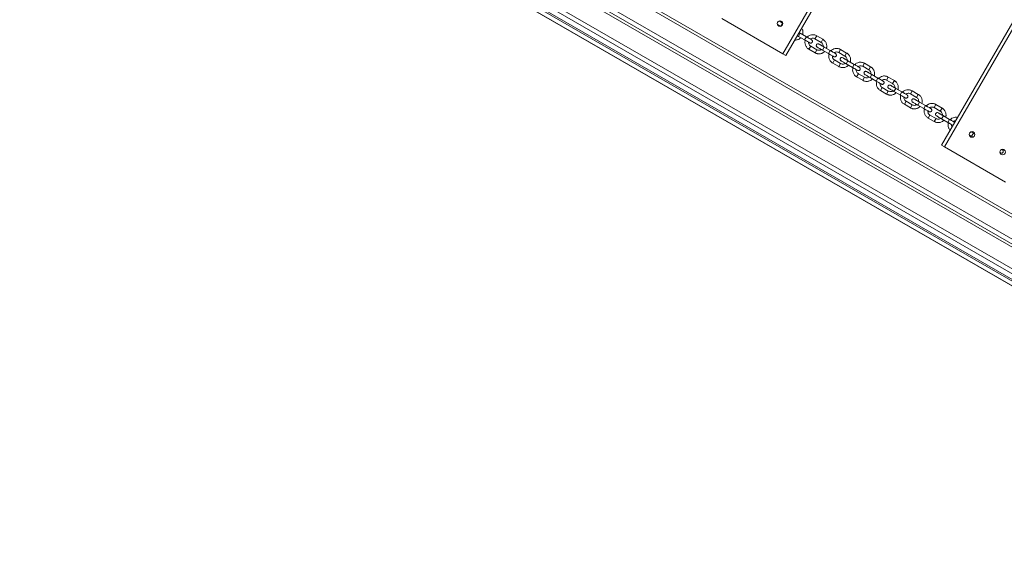
# Model space of a CAD drawing. Units: millimetres. Extents: x 0.8 to 18, y 0.9 to 16.2.
# Drawn here: x 3.7 to 5.1, y 6.7 to 7.5 of the extents above; entities that cross this region are included whole.
import ezdxf

# ---------------------------------------------------------------- set-up
doc = ezdxf.new("R2010")
doc.units = ezdxf.units.MM

msp = doc.modelspace()

# ---------------------------------------------------------------- linework, layer by layer
at = {"color": 7, "linetype": 'Continuous', "lineweight": 15}
for p, q in [((5.838, 6.769), (3.2482, 8.2643)), ((5.8341, 6.7668), (3.2482, 8.2598)), ((5.7708, 6.7302), (3.2482, 8.1867)), ((5.7456, 6.7757), (3.3002, 8.1876)), ((5.7447, 6.7806), (3.3048, 8.1892)), ((5.7505, 6.7842), (3.305, 8.196)), ((5.7648, 6.7268), (3.2482, 8.1798)), ((5.758, 6.7229), (3.2482, 8.1719)), ((5.7558, 6.7216), (3.2482, 8.1693)), ((5.7501, 6.7183), (3.2482, 8.1628)), ((3.2482, 8.1627), (5.75, 6.7182)), ((4.764, 7.4291), (5.164, 8.122)), ((5.1683, 8.1195), (4.7683, 7.4266)), ((4.9883, 7.2996), (5.3883, 7.9925)), ((5.3926, 7.99), (4.9926, 7.2971)), ((4.6774, 7.4791), (4.764, 7.4291)), ((4.7635, 7.4727), (4.7584, 7.4757)), ((4.7559, 7.4713), (4.761, 7.4684)), ((4.761, 7.4684), (4.7612, 7.4683)), ((4.7638, 7.4726), (4.7635, 7.4727)), ((4.7847, 7.4547), (4.7844, 7.4544)), ((4.7847, 7.4547), (4.7861, 7.4539)), ((4.7861, 7.4539), (4.7947, 7.4489)), ((4.7873, 7.4595), (4.7872, 7.459)), ((4.7972, 7.4532), (4.7886, 7.4582)), ((4.8093, 7.4504), (4.818, 7.4454)), ((4.8205, 7.4497), (4.8118, 7.4547)), ((4.8008, 7.4356), (4.8094, 7.4306)), ((4.8119, 7.4349), (4.8033, 7.4399)), ((4.8199, 7.4344), (4.8285, 7.4294)), ((4.831, 7.4337), (4.8224, 7.4387)), ((4.8542, 7.4302), (4.8456, 7.4352)), ((4.7683, 7.4266), (4.764, 7.4291)), ((4.8457, 7.4154), (4.837, 7.4204)), ((4.8431, 7.4309), (4.8517, 7.4259)), ((4.8648, 7.4142), (4.8561, 7.4192)), ((4.8345, 7.4161), (4.8432, 7.4111)), ((4.8536, 7.4149), (4.8623, 7.4099)), ((4.8769, 7.4114), (4.8855, 7.4064)), ((4.888, 7.4107), (4.8794, 7.4157)), ((4.8683, 7.3966), (4.877, 7.3916)), ((4.8795, 7.3959), (4.8708, 7.4009)), ((4.8874, 7.3954), (4.8961, 7.3904)), ((4.8986, 7.3947), (4.8899, 7.3997)), ((4.9106, 7.3919), (4.9193, 7.3869)), ((4.9218, 7.3912), (4.9131, 7.3962)), ((4.9021, 7.3771), (4.9107, 7.3721)), ((4.9132, 7.3764), (4.9046, 7.3814)), ((4.9323, 7.3752), (4.9237, 7.3802)), ((4.9556, 7.3717), (4.9469, 7.3767)), ((4.9212, 7.3759), (4.9298, 7.3709)), ((4.9444, 7.3724), (4.9531, 7.3674)), ((4.9359, 7.3576), (4.9445, 7.3526)), ((4.947, 7.3569), (4.9384, 7.3619)), ((4.955, 7.3564), (4.9636, 7.3514)), ((4.9661, 7.3557), (4.9575, 7.3607)), ((4.9782, 7.3529), (4.9868, 7.3479)), ((4.9893, 7.3522), (4.9807, 7.3572)), ((4.9696, 7.3381), (4.9783, 7.3331)), ((4.9808, 7.3374), (4.9721, 7.3424)), ((4.9887, 7.3369), (4.9974, 7.3319)), ((4.9999, 7.3362), (4.9912, 7.3412)), ((5.0278, 7.3143), (5.0312, 7.3124)), ((5.0337, 7.3167), (5.0303, 7.3187)), ((5.0312, 7.3124), (5.0332, 7.3113)), ((5.0321, 7.3119), (5.0318, 7.311)), ((5.0352, 7.3169), (5.0346, 7.3162)), ((4.9926, 7.2971), (4.9883, 7.2996)), ((4.9926, 7.2971), (5.0792, 7.2471))]:
    msp.add_line(p, q, dxfattribs=at)
at = {"color": 8, "linetype": 'Continuous', "lineweight": 15}
for p, q in [((4.761, 7.4684), (4.7635, 7.4727)), ((4.7861, 7.4539), (4.7886, 7.4582)), ((4.7947, 7.4489), (4.7972, 7.4532)), ((4.8118, 7.4547), (4.8093, 7.4504)), ((4.8205, 7.4497), (4.818, 7.4454)), ((4.8033, 7.4399), (4.8008, 7.4356)), ((4.8119, 7.4349), (4.8094, 7.4306)), ((4.8199, 7.4344), (4.8224, 7.4387)), ((4.8285, 7.4294), (4.831, 7.4337)), ((4.8456, 7.4352), (4.8431, 7.4309)), ((4.837, 7.4204), (4.8345, 7.4161)), ((4.8542, 7.4302), (4.8517, 7.4259)), ((4.8536, 7.4149), (4.8561, 7.4192)), ((4.8457, 7.4154), (4.8432, 7.4111)), ((4.8623, 7.4099), (4.8648, 7.4142)), ((4.8794, 7.4157), (4.8769, 7.4114)), ((4.888, 7.4107), (4.8855, 7.4064)), ((4.8708, 7.4009), (4.8683, 7.3966)), ((4.8795, 7.3959), (4.877, 7.3916)), ((4.8874, 7.3954), (4.8899, 7.3997)), ((4.8961, 7.3904), (4.8986, 7.3947)), ((4.9131, 7.3962), (4.9106, 7.3919)), ((4.9218, 7.3912), (4.9193, 7.3869)), ((4.9046, 7.3814), (4.9021, 7.3771)), ((4.9212, 7.3759), (4.9237, 7.3802)), ((4.9469, 7.3767), (4.9444, 7.3724)), ((4.9132, 7.3764), (4.9107, 7.3721)), ((4.9298, 7.3709), (4.9323, 7.3752)), ((4.9556, 7.3717), (4.9531, 7.3674)), ((4.9384, 7.3619), (4.9359, 7.3576)), ((4.947, 7.3569), (4.9445, 7.3526)), ((4.955, 7.3564), (4.9575, 7.3607)), ((4.9636, 7.3514), (4.9661, 7.3557)), ((4.9807, 7.3572), (4.9782, 7.3529)), ((4.9893, 7.3522), (4.9868, 7.3479)), ((4.9721, 7.3424), (4.9696, 7.3381)), ((4.9808, 7.3374), (4.9783, 7.3331)), ((4.9887, 7.3369), (4.9912, 7.3412)), ((4.9974, 7.3319), (4.9999, 7.3362)), ((5.0312, 7.3124), (5.0337, 7.3167))]:
    msp.add_line(p, q, dxfattribs=at)
at = {"color": 7, "linetype": 'Continuous', "lineweight": 15, "flags": 128}
for points in [[(4.8124, 7.4387), (4.8118, 7.4392), (4.8114, 7.4399), (4.8112, 7.4406), (4.8113, 7.4415), (4.8115, 7.4421), (4.812, 7.4427), (4.8127, 7.4432), (4.8134, 7.4433), (4.8142, 7.4433), (4.8149, 7.443), (4.8149, 7.443)], [(4.8462, 7.4192), (4.8456, 7.4197), (4.8452, 7.4204), (4.845, 7.4211), (4.845, 7.422), (4.8453, 7.4226), (4.8457, 7.4232), (4.8465, 7.4237), (4.8472, 7.4238), (4.848, 7.4238), (4.8487, 7.4235), (4.8487, 7.4235)], [(4.88, 7.3997), (4.8794, 7.4002), (4.8789, 7.4009), (4.8788, 7.4016), (4.8788, 7.4025), (4.8791, 7.4031), (4.8795, 7.4037), (4.8803, 7.4042), (4.8809, 7.4043), (4.8817, 7.4043), (4.8825, 7.404), (4.8825, 7.404)], [(4.9138, 7.3802), (4.9131, 7.3807), (4.9127, 7.3814), (4.9125, 7.3821), (4.9126, 7.383), (4.9129, 7.3836), (4.9133, 7.3842), (4.914, 7.3847), (4.9147, 7.3848), (4.9155, 7.3848), (4.9163, 7.3845), (4.9163, 7.3845)], [(4.9475, 7.3607), (4.9469, 7.3612), (4.9465, 7.3619), (4.9463, 7.3626), (4.9464, 7.3635), (4.9466, 7.3641), (4.9471, 7.3647), (4.9478, 7.3652), (4.9485, 7.3653), (4.9493, 7.3653), (4.95, 7.365), (4.95, 7.365)], [(4.9813, 7.3412), (4.9807, 7.3417), (4.9803, 7.3424), (4.9801, 7.3431), (4.9801, 7.344), (4.9804, 7.3446), (4.9808, 7.3452), (4.9816, 7.3457), (4.9823, 7.3458), (4.9831, 7.3458), (4.9838, 7.3455), (4.9838, 7.3455)]]:
    msp.add_lwpolyline(points, dxfattribs=at)
at = {"color": 7, "linetype": 'Continuous', "lineweight": 15}
for centre in [(4.7599, 7.4719), (5.0318, 7.3149), (5.0751, 7.2899)]:
    msp.add_circle(centre, 0.004, dxfattribs=at)
for centre in [(4.8137, 7.4409), (4.8475, 7.4214), (4.8812, 7.4019), (4.915, 7.3824), (4.9488, 7.3629), (4.9826, 7.3434)]:
    msp.add_arc(centre, 0.0025, 60, 239.224, dxfattribs=at)
for points, knots in [([(4.7918, 7.4564), (4.7919, 7.4565), (4.792, 7.4571), (4.7922, 7.4582), (4.7923, 7.4597), (4.7922, 7.4615), (4.7917, 7.4634), (4.7911, 7.4646), (4.7907, 7.4652), (4.7907, 7.4653)], [0, 0, 0, 0, 0.042888, 0.204257, 0.345235, 0.552046, 0.764004, 0.975133, 1, 1, 1, 1]), ([(4.781, 7.4486), (4.7811, 7.4486), (4.7818, 7.4485), (4.7832, 7.4487), (4.7851, 7.4492), (4.7867, 7.4499), (4.788, 7.4508), (4.7888, 7.4515), (4.7892, 7.452), (4.7893, 7.4521)], [0, 0, 0, 0, 0.024831, 0.236002, 0.447827, 0.655661, 0.795016, 0.955743, 1, 1, 1, 1]), ([(4.7886, 7.4582), (4.7883, 7.4584), (4.7878, 7.4587), (4.7874, 7.459), (4.7872, 7.459)], [0, 0, 0, 0, 0.70209, 1, 1, 1, 1]), ([(4.7947, 7.4489), (4.7956, 7.4484), (4.7974, 7.4474), (4.7997, 7.4461), (4.8014, 7.445), (4.8019, 7.4448), (4.8022, 7.4446)], [0, 0, 0, 0, 0.25025, 0.501202, 0.752228, 1, 1, 1, 1]), ([(4.7957, 7.4484), (4.7955, 7.448), (4.7952, 7.447), (4.7951, 7.4446), (4.7955, 7.442), (4.7966, 7.4396), (4.7977, 7.438), (4.7991, 7.4366), (4.8002, 7.4359), (4.8008, 7.4356)], [0, 0, 0, 0, 0.085276, 0.216898, 0.477057, 0.607816, 0.738599, 0.869087, 1, 1, 1, 1]), ([(4.8047, 7.449), (4.8047, 7.449), (4.8046, 7.449), (4.8044, 7.4491), (4.8042, 7.4492), (4.8035, 7.4496), (4.8022, 7.4504), (4.8004, 7.4514), (4.799, 7.4522), (4.7981, 7.4528), (4.7975, 7.4531), (4.7972, 7.4532)], [0, 0, 0, 0, 0.005769, 0.080044, 0.173819, 0.25052, 0.498866, 0.747418, 0.82988, 0.926361, 1, 1, 1, 1]), ([(4.8118, 7.4547), (4.8112, 7.455), (4.8101, 7.4556), (4.8082, 7.4561), (4.8062, 7.4563), (4.8036, 7.4561), (4.8012, 7.4551), (4.7992, 7.4538), (4.7984, 7.453), (4.7982, 7.4527)], [0, 0, 0, 0, 0.131153, 0.261308, 0.392333, 0.522904, 0.7832, 0.914588, 1, 1, 1, 1]), ([(4.8027, 7.4501), (4.8028, 7.4502), (4.8036, 7.4507), (4.8051, 7.4512), (4.8073, 7.4513), (4.8087, 7.4507), (4.8093, 7.4504)], [0, 0, 0, 0, 0.073605, 0.383897, 0.693794, 1, 1, 1, 1]), ([(4.8056, 7.4456), (4.8057, 7.4458), (4.8059, 7.4463), (4.8059, 7.447), (4.8057, 7.4478), (4.8053, 7.4485), (4.8049, 7.4488), (4.8047, 7.449)], [0, 0, 0, 0, 0.180446, 0.408875, 0.5897, 0.789362, 1, 1, 1, 1]), ([(4.8256, 7.4369), (4.8256, 7.437), (4.8258, 7.4376), (4.826, 7.4387), (4.8261, 7.4402), (4.8259, 7.442), (4.8255, 7.4439), (4.8246, 7.4456), (4.8236, 7.4471), (4.8226, 7.4482), (4.8216, 7.449), (4.8208, 7.4495), (4.8205, 7.4497)], [0, 0, 0, 0, 0.0266813, 0.1270706, 0.2147744, 0.3434337, 0.4752948, 0.6066404, 0.7370604, 0.823728, 0.916451, 1, 1, 1, 1]), ([(4.8033, 7.4399), (4.8027, 7.4403), (4.8015, 7.4412), (4.8004, 7.4431), (4.8001, 7.4447), (4.8002, 7.4456), (4.8002, 7.4458)], [0, 0, 0, 0, 0.306827, 0.615991, 0.927605, 1, 1, 1, 1]), ([(4.8022, 7.4446), (4.8024, 7.4445), (4.8029, 7.4443), (4.8037, 7.4443), (4.8045, 7.4445), (4.8051, 7.4449), (4.8054, 7.4454), (4.8056, 7.4456)], [0, 0, 0, 0, 0.210638, 0.4103, 0.591125, 0.819554, 1, 1, 1, 1]), ([(4.8094, 7.4306), (4.8098, 7.4304), (4.8106, 7.43), (4.8118, 7.4295), (4.8133, 7.4292), (4.815, 7.429), (4.817, 7.4292), (4.8189, 7.4297), (4.8204, 7.4304), (4.8218, 7.4313), (4.8226, 7.432), (4.823, 7.4325), (4.8231, 7.4326)], [0, 0, 0, 0, 0.083073, 0.176167, 0.263272, 0.39335, 0.524719, 0.656495, 0.785788, 0.87248, 0.972468, 1, 1, 1, 1]), ([(4.8185, 7.4352), (4.8184, 7.4351), (4.8177, 7.4345), (4.8161, 7.4341), (4.8139, 7.434), (4.8126, 7.4346), (4.8119, 7.4349)], [0, 0, 0, 0, 0.069322, 0.379701, 0.689588, 1, 1, 1, 1]), ([(4.8124, 7.4387), (4.8127, 7.4386), (4.8132, 7.4383), (4.8149, 7.4373), (4.8172, 7.4359), (4.819, 7.4349), (4.8199, 7.4344)], [0, 0, 0, 0, 0.252562, 0.501341, 0.750471, 1, 1, 1, 1]), ([(4.8224, 7.4387), (4.822, 7.4389), (4.8215, 7.4393), (4.8206, 7.4398), (4.8197, 7.4403), (4.8186, 7.4409), (4.8175, 7.4415), (4.8166, 7.4421), (4.8159, 7.4425), (4.8156, 7.4427), (4.8153, 7.4428), (4.8151, 7.4429), (4.815, 7.443), (4.8149, 7.443)], [0, 0, 0, 0, 0.092058, 0.163333, 0.248502, 0.37442, 0.498764, 0.62236, 0.750451, 0.814736, 0.868161, 0.917926, 1, 1, 1, 1]), ([(4.818, 7.4454), (4.8186, 7.445), (4.8197, 7.4441), (4.8208, 7.4422), (4.8212, 7.4406), (4.821, 7.4397), (4.821, 7.4395)], [0, 0, 0, 0, 0.310078, 0.619992, 0.930722, 1, 1, 1, 1]), ([(4.8384, 7.4295), (4.8384, 7.4295), (4.8384, 7.4295), (4.8382, 7.4296), (4.838, 7.4297), (4.8373, 7.4301), (4.836, 7.4309), (4.8342, 7.4319), (4.8327, 7.4327), (4.8319, 7.4333), (4.8313, 7.4336), (4.831, 7.4337)], [0, 0, 0, 0, 0.005769, 0.080044, 0.173819, 0.25052, 0.498866, 0.747418, 0.82988, 0.926361, 1, 1, 1, 1]), ([(4.8456, 7.4352), (4.845, 7.4355), (4.8439, 7.4361), (4.842, 7.4366), (4.84, 7.4368), (4.8374, 7.4366), (4.8349, 7.4356), (4.833, 7.4343), (4.8322, 7.4335), (4.8319, 7.4332)], [0, 0, 0, 0, 0.131153, 0.261308, 0.392333, 0.522904, 0.7832, 0.914588, 1, 1, 1, 1]), ([(4.8285, 7.4294), (4.8294, 7.4289), (4.8312, 7.4279), (4.8335, 7.4266), (4.8352, 7.4255), (4.8357, 7.4253), (4.8359, 7.4251)], [0, 0, 0, 0, 0.25025, 0.501202, 0.752228, 1, 1, 1, 1]), ([(4.8294, 7.4289), (4.8293, 7.4285), (4.829, 7.4275), (4.8288, 7.4251), (4.8293, 7.4225), (4.8304, 7.4201), (4.8315, 7.4185), (4.8329, 7.4171), (4.834, 7.4164), (4.8345, 7.4161)], [0, 0, 0, 0, 0.085276, 0.216898, 0.477057, 0.607816, 0.738599, 0.869087, 1, 1, 1, 1]), ([(4.837, 7.4204), (4.8364, 7.4208), (4.8353, 7.4217), (4.8342, 7.4236), (4.8339, 7.4252), (4.834, 7.4261), (4.834, 7.4263)], [0, 0, 0, 0, 0.306827, 0.615991, 0.927605, 1, 1, 1, 1]), ([(4.8359, 7.4251), (4.8362, 7.425), (4.8367, 7.4248), (4.8375, 7.4248), (4.8382, 7.425), (4.8389, 7.4254), (4.8392, 7.4259), (4.8393, 7.4261)], [0, 0, 0, 0, 0.210638, 0.4103, 0.591125, 0.819554, 1, 1, 1, 1]), ([(4.8365, 7.4306), (4.8366, 7.4307), (4.8373, 7.4312), (4.8389, 7.4317), (4.8411, 7.4318), (4.8424, 7.4312), (4.8431, 7.4309)], [0, 0, 0, 0, 0.073605, 0.383897, 0.693794, 1, 1, 1, 1]), ([(4.8393, 7.4261), (4.8395, 7.4263), (4.8397, 7.4268), (4.8397, 7.4275), (4.8395, 7.4283), (4.8391, 7.429), (4.8387, 7.4293), (4.8384, 7.4295)], [0, 0, 0, 0, 0.180446, 0.408875, 0.5897, 0.789362, 1, 1, 1, 1]), ([(4.8462, 7.4192), (4.8465, 7.4191), (4.8469, 7.4188), (4.8487, 7.4178), (4.851, 7.4164), (4.8528, 7.4154), (4.8536, 7.4149)], [0, 0, 0, 0, 0.252562, 0.501341, 0.750471, 1, 1, 1, 1]), ([(4.8561, 7.4192), (4.8558, 7.4194), (4.8552, 7.4198), (4.8544, 7.4203), (4.8534, 7.4208), (4.8524, 7.4214), (4.8513, 7.422), (4.8503, 7.4226), (4.8497, 7.423), (4.8493, 7.4232), (4.8491, 7.4233), (4.8489, 7.4234), (4.8488, 7.4235), (4.8487, 7.4235)], [0, 0, 0, 0, 0.0920579, 0.163333, 0.2485017, 0.3744202, 0.4987635, 0.6223602, 0.7504514, 0.8147357, 0.8681611, 0.9179257, 1, 1, 1, 1]), ([(4.8517, 7.4259), (4.8523, 7.4255), (4.8535, 7.4246), (4.8546, 7.4227), (4.855, 7.4211), (4.8548, 7.4202), (4.8548, 7.42)], [0, 0, 0, 0, 0.310078, 0.619992, 0.930722, 1, 1, 1, 1]), ([(4.8594, 7.4174), (4.8594, 7.4175), (4.8596, 7.4181), (4.8598, 7.4192), (4.8599, 7.4207), (4.8597, 7.4225), (4.8592, 7.4244), (4.8584, 7.4261), (4.8574, 7.4276), (4.8564, 7.4287), (4.8553, 7.4295), (4.8546, 7.43), (4.8542, 7.4302)], [0, 0, 0, 0, 0.0266813, 0.1270706, 0.2147744, 0.3434337, 0.4752948, 0.6066404, 0.7370604, 0.823728, 0.916451, 1, 1, 1, 1]), ([(4.8432, 7.4111), (4.8436, 7.4109), (4.8443, 7.4105), (4.8456, 7.41), (4.8471, 7.4097), (4.8488, 7.4095), (4.8508, 7.4097), (4.8526, 7.4102), (4.8542, 7.4109), (4.8555, 7.4118), (4.8563, 7.4125), (4.8568, 7.413), (4.8569, 7.4131)], [0, 0, 0, 0, 0.083073, 0.176167, 0.263272, 0.39335, 0.524719, 0.656495, 0.785788, 0.87248, 0.972468, 1, 1, 1, 1]), ([(4.8523, 7.4157), (4.8521, 7.4156), (4.8515, 7.415), (4.8499, 7.4146), (4.8477, 7.4145), (4.8464, 7.4151), (4.8457, 7.4154)], [0, 0, 0, 0, 0.069322, 0.379701, 0.689588, 1, 1, 1, 1]), ([(4.8623, 7.4099), (4.8632, 7.4094), (4.8649, 7.4084), (4.8672, 7.4071), (4.869, 7.406), (4.8695, 7.4058), (4.8697, 7.4056)], [0, 0, 0, 0, 0.25025, 0.501202, 0.752228, 1, 1, 1, 1]), ([(4.8632, 7.4094), (4.8631, 7.409), (4.8628, 7.408), (4.8626, 7.4056), (4.8631, 7.403), (4.8642, 7.4006), (4.8653, 7.399), (4.8667, 7.3976), (4.8678, 7.3969), (4.8683, 7.3966)], [0, 0, 0, 0, 0.085276, 0.216898, 0.477057, 0.607816, 0.738599, 0.869087, 1, 1, 1, 1]), ([(4.8722, 7.41), (4.8722, 7.41), (4.8721, 7.41), (4.872, 7.4101), (4.8717, 7.4102), (4.8711, 7.4106), (4.8697, 7.4114), (4.868, 7.4124), (4.8665, 7.4132), (4.8656, 7.4138), (4.8651, 7.4141), (4.8648, 7.4142)], [0, 0, 0, 0, 0.005769, 0.080044, 0.173819, 0.25052, 0.498866, 0.747418, 0.82988, 0.926361, 1, 1, 1, 1]), ([(4.8794, 7.4157), (4.8788, 7.416), (4.8776, 7.4166), (4.8757, 7.4171), (4.8738, 7.4173), (4.8712, 7.4171), (4.8687, 7.4161), (4.8667, 7.4148), (4.866, 7.414), (4.8657, 7.4137)], [0, 0, 0, 0, 0.131153, 0.261308, 0.392333, 0.522904, 0.7832, 0.914588, 1, 1, 1, 1]), ([(4.8708, 7.4009), (4.8702, 7.4013), (4.869, 7.4022), (4.868, 7.4041), (4.8677, 7.4057), (4.8677, 7.4066), (4.8677, 7.4068)], [0, 0, 0, 0, 0.306827, 0.615991, 0.927605, 1, 1, 1, 1]), ([(4.8697, 7.4056), (4.87, 7.4055), (4.8705, 7.4053), (4.8712, 7.4053), (4.872, 7.4055), (4.8727, 7.4059), (4.873, 7.4064), (4.8731, 7.4066)], [0, 0, 0, 0, 0.210638, 0.4103, 0.591125, 0.819554, 1, 1, 1, 1]), ([(4.8702, 7.4111), (4.8704, 7.4112), (4.8711, 7.4117), (4.8727, 7.4122), (4.8749, 7.4123), (4.8762, 7.4117), (4.8769, 7.4114)], [0, 0, 0, 0, 0.073605, 0.383897, 0.693794, 1, 1, 1, 1]), ([(4.8731, 7.4066), (4.8732, 7.4068), (4.8735, 7.4073), (4.8735, 7.408), (4.8733, 7.4088), (4.8729, 7.4095), (4.8724, 7.4098), (4.8722, 7.41)], [0, 0, 0, 0, 0.180446, 0.408875, 0.5897, 0.789362, 1, 1, 1, 1]), ([(4.8855, 7.4064), (4.8861, 7.406), (4.8873, 7.4051), (4.8883, 7.4032), (4.8887, 7.4016), (4.8886, 7.4007), (4.8885, 7.4005)], [0, 0, 0, 0, 0.310078, 0.619992, 0.930722, 1, 1, 1, 1]), ([(4.8931, 7.3979), (4.8932, 7.398), (4.8934, 7.3986), (4.8936, 7.3997), (4.8937, 7.4012), (4.8935, 7.403), (4.893, 7.4049), (4.8922, 7.4066), (4.8912, 7.4081), (4.8901, 7.4092), (4.8891, 7.41), (4.8884, 7.4105), (4.888, 7.4107)], [0, 0, 0, 0, 0.0266813, 0.1270706, 0.2147744, 0.3434337, 0.4752948, 0.6066404, 0.7370604, 0.823728, 0.916451, 1, 1, 1, 1]), ([(4.877, 7.3916), (4.8773, 7.3914), (4.8781, 7.391), (4.8793, 7.3905), (4.8808, 7.3902), (4.8826, 7.39), (4.8845, 7.3902), (4.8864, 7.3907), (4.888, 7.3914), (4.8893, 7.3923), (4.8901, 7.393), (4.8905, 7.3935), (4.8906, 7.3936)], [0, 0, 0, 0, 0.083073, 0.176167, 0.263272, 0.39335, 0.524719, 0.656495, 0.785788, 0.87248, 0.972468, 1, 1, 1, 1]), ([(4.886, 7.3962), (4.8859, 7.3961), (4.8853, 7.3955), (4.8837, 7.3951), (4.8815, 7.395), (4.8801, 7.3956), (4.8795, 7.3959)], [0, 0, 0, 0, 0.069322, 0.379701, 0.689588, 1, 1, 1, 1]), ([(4.88, 7.3997), (4.8802, 7.3996), (4.8807, 7.3993), (4.8825, 7.3983), (4.8848, 7.3969), (4.8865, 7.3959), (4.8874, 7.3954)], [0, 0, 0, 0, 0.252562, 0.501341, 0.750471, 1, 1, 1, 1]), ([(4.8899, 7.3997), (4.8896, 7.3999), (4.889, 7.4003), (4.8882, 7.4008), (4.8872, 7.4013), (4.8861, 7.4019), (4.8851, 7.4025), (4.8841, 7.4031), (4.8835, 7.4035), (4.8831, 7.4037), (4.8829, 7.4038), (4.8826, 7.4039), (4.8825, 7.404), (4.8825, 7.404)], [0, 0, 0, 0, 0.092058, 0.163333, 0.248502, 0.37442, 0.498764, 0.62236, 0.750451, 0.814736, 0.868161, 0.917926, 1, 1, 1, 1]), ([(4.8961, 7.3904), (4.8969, 7.3899), (4.8987, 7.3889), (4.901, 7.3876), (4.9028, 7.3866), (4.9032, 7.3863), (4.9035, 7.3861)], [0, 0, 0, 0, 0.25025, 0.501202, 0.752228, 1, 1, 1, 1]), ([(4.906, 7.3905), (4.906, 7.3905), (4.9059, 7.3905), (4.9058, 7.3906), (4.9055, 7.3907), (4.9048, 7.3911), (4.9035, 7.3919), (4.9017, 7.3929), (4.9003, 7.3937), (4.8994, 7.3943), (4.8988, 7.3946), (4.8986, 7.3947)], [0, 0, 0, 0, 0.005769, 0.080044, 0.173819, 0.25052, 0.498866, 0.747418, 0.82988, 0.926361, 1, 1, 1, 1]), ([(4.9131, 7.3962), (4.9126, 7.3965), (4.9114, 7.3971), (4.9095, 7.3976), (4.9076, 7.3978), (4.905, 7.3976), (4.9025, 7.3966), (4.9005, 7.3953), (4.8998, 7.3945), (4.8995, 7.3942)], [0, 0, 0, 0, 0.131153, 0.261308, 0.392333, 0.522904, 0.7832, 0.914588, 1, 1, 1, 1]), ([(4.904, 7.3916), (4.9042, 7.3917), (4.9049, 7.3922), (4.9065, 7.3927), (4.9087, 7.3928), (4.91, 7.3922), (4.9106, 7.3919)], [0, 0, 0, 0, 0.073605, 0.383897, 0.693794, 1, 1, 1, 1]), ([(4.9069, 7.3871), (4.907, 7.3873), (4.9072, 7.3878), (4.9073, 7.3885), (4.9071, 7.3893), (4.9066, 7.39), (4.9062, 7.3903), (4.906, 7.3905)], [0, 0, 0, 0, 0.180446, 0.408875, 0.5897, 0.789362, 1, 1, 1, 1]), ([(4.9269, 7.3784), (4.927, 7.3785), (4.9271, 7.3791), (4.9273, 7.3802), (4.9274, 7.3817), (4.9273, 7.3835), (4.9268, 7.3854), (4.9259, 7.3871), (4.925, 7.3886), (4.9239, 7.3897), (4.9229, 7.3905), (4.9221, 7.391), (4.9218, 7.3912)], [0, 0, 0, 0, 0.0266813, 0.1270706, 0.2147744, 0.3434337, 0.4752948, 0.6066404, 0.7370604, 0.823728, 0.916451, 1, 1, 1, 1]), ([(4.897, 7.3899), (4.8969, 7.3895), (4.8965, 7.3885), (4.8964, 7.3861), (4.8968, 7.3835), (4.8979, 7.3811), (4.8991, 7.3795), (4.9004, 7.3781), (4.9015, 7.3774), (4.9021, 7.3771)], [0, 0, 0, 0, 0.085276, 0.216898, 0.477057, 0.607816, 0.738599, 0.869087, 1, 1, 1, 1]), ([(4.9046, 7.3814), (4.904, 7.3818), (4.9028, 7.3827), (4.9017, 7.3846), (4.9014, 7.3862), (4.9015, 7.3871), (4.9015, 7.3873)], [0, 0, 0, 0, 0.306827, 0.615991, 0.927605, 1, 1, 1, 1]), ([(4.9035, 7.3861), (4.9037, 7.386), (4.9042, 7.3858), (4.905, 7.3858), (4.9058, 7.386), (4.9065, 7.3864), (4.9068, 7.3869), (4.9069, 7.3871)], [0, 0, 0, 0, 0.210638, 0.4103, 0.591125, 0.819554, 1, 1, 1, 1]), ([(4.9198, 7.3767), (4.9197, 7.3766), (4.919, 7.376), (4.9174, 7.3756), (4.9152, 7.3755), (4.9139, 7.3761), (4.9132, 7.3764)], [0, 0, 0, 0, 0.0693222, 0.379701, 0.6895882, 1, 1, 1, 1]), ([(4.9138, 7.3802), (4.914, 7.3801), (4.9145, 7.3798), (4.9163, 7.3788), (4.9186, 7.3774), (4.9203, 7.3764), (4.9212, 7.3759)], [0, 0, 0, 0, 0.252562, 0.501341, 0.750471, 1, 1, 1, 1]), ([(4.9237, 7.3802), (4.9234, 7.3804), (4.9228, 7.3808), (4.9219, 7.3813), (4.921, 7.3818), (4.9199, 7.3824), (4.9188, 7.383), (4.9179, 7.3836), (4.9173, 7.384), (4.9169, 7.3842), (4.9166, 7.3843), (4.9164, 7.3844), (4.9163, 7.3845), (4.9163, 7.3845)], [0, 0, 0, 0, 0.092058, 0.163333, 0.248502, 0.37442, 0.498764, 0.62236, 0.750451, 0.814736, 0.868161, 0.917926, 1, 1, 1, 1]), ([(4.9193, 7.3869), (4.9199, 7.3865), (4.9211, 7.3856), (4.9221, 7.3837), (4.9225, 7.3821), (4.9223, 7.3812), (4.9223, 7.381)], [0, 0, 0, 0, 0.310078, 0.619992, 0.930722, 1, 1, 1, 1]), ([(4.9469, 7.3767), (4.9463, 7.377), (4.9452, 7.3776), (4.9433, 7.3781), (4.9413, 7.3783), (4.9387, 7.3781), (4.9363, 7.3771), (4.9343, 7.3758), (4.9335, 7.375), (4.9333, 7.3747)], [0, 0, 0, 0, 0.131153, 0.261308, 0.392333, 0.522904, 0.7832, 0.914588, 1, 1, 1, 1]), ([(4.9107, 7.3721), (4.9111, 7.3719), (4.9119, 7.3715), (4.9131, 7.371), (4.9146, 7.3707), (4.9163, 7.3705), (4.9183, 7.3707), (4.9202, 7.3712), (4.9218, 7.3719), (4.9231, 7.3728), (4.9239, 7.3735), (4.9243, 7.374), (4.9244, 7.3741)], [0, 0, 0, 0, 0.083073, 0.176167, 0.263272, 0.39335, 0.524719, 0.656495, 0.785788, 0.87248, 0.972468, 1, 1, 1, 1]), ([(4.9298, 7.3709), (4.9307, 7.3704), (4.9325, 7.3694), (4.9348, 7.3681), (4.9365, 7.3671), (4.937, 7.3668), (4.9373, 7.3666)], [0, 0, 0, 0, 0.25025, 0.501202, 0.752228, 1, 1, 1, 1]), ([(4.9308, 7.3704), (4.9306, 7.37), (4.9303, 7.369), (4.9302, 7.3666), (4.9306, 7.364), (4.9317, 7.3616), (4.9328, 7.36), (4.9342, 7.3586), (4.9353, 7.3579), (4.9359, 7.3576)], [0, 0, 0, 0, 0.085276, 0.216898, 0.477057, 0.607816, 0.738599, 0.869087, 1, 1, 1, 1]), ([(4.9398, 7.371), (4.9398, 7.371), (4.9397, 7.371), (4.9395, 7.3711), (4.9393, 7.3712), (4.9386, 7.3716), (4.9373, 7.3724), (4.9355, 7.3734), (4.9341, 7.3742), (4.9332, 7.3748), (4.9326, 7.3751), (4.9323, 7.3752)], [0, 0, 0, 0, 0.005769, 0.080044, 0.173819, 0.25052, 0.498866, 0.747418, 0.82988, 0.926361, 1, 1, 1, 1]), ([(4.9384, 7.3619), (4.9378, 7.3623), (4.9366, 7.3632), (4.9355, 7.3651), (4.9352, 7.3667), (4.9353, 7.3676), (4.9353, 7.3678)], [0, 0, 0, 0, 0.306827, 0.615991, 0.927605, 1, 1, 1, 1]), ([(4.9373, 7.3666), (4.9375, 7.3665), (4.938, 7.3663), (4.9388, 7.3663), (4.9396, 7.3665), (4.9402, 7.3669), (4.9405, 7.3674), (4.9407, 7.3676)], [0, 0, 0, 0, 0.210638, 0.4103, 0.591125, 0.819554, 1, 1, 1, 1]), ([(4.9378, 7.3721), (4.9379, 7.3722), (4.9387, 7.3727), (4.9402, 7.3732), (4.9424, 7.3733), (4.9438, 7.3727), (4.9444, 7.3724)], [0, 0, 0, 0, 0.073605, 0.383897, 0.693794, 1, 1, 1, 1]), ([(4.9407, 7.3676), (4.9408, 7.3678), (4.941, 7.3683), (4.941, 7.369), (4.9408, 7.3698), (4.9404, 7.3705), (4.94, 7.3708), (4.9398, 7.371)], [0, 0, 0, 0, 0.180446, 0.408875, 0.5897, 0.789362, 1, 1, 1, 1]), ([(4.9575, 7.3607), (4.9571, 7.3609), (4.9566, 7.3613), (4.9557, 7.3618), (4.9548, 7.3623), (4.9537, 7.3629), (4.9526, 7.3635), (4.9517, 7.3641), (4.951, 7.3645), (4.9507, 7.3647), (4.9504, 7.3648), (4.9502, 7.3649), (4.9501, 7.365), (4.95, 7.365)], [0, 0, 0, 0, 0.0920579, 0.163333, 0.2485017, 0.3744202, 0.4987635, 0.6223602, 0.7504514, 0.8147357, 0.8681611, 0.9179257, 1, 1, 1, 1]), ([(4.9531, 7.3674), (4.9537, 7.367), (4.9548, 7.3661), (4.9559, 7.3642), (4.9563, 7.3626), (4.9561, 7.3617), (4.9561, 7.3615)], [0, 0, 0, 0, 0.310078, 0.619992, 0.930722, 1, 1, 1, 1]), ([(4.9607, 7.3589), (4.9607, 7.359), (4.9609, 7.3596), (4.9611, 7.3607), (4.9612, 7.3622), (4.961, 7.364), (4.9606, 7.3659), (4.9597, 7.3676), (4.9587, 7.3691), (4.9577, 7.3702), (4.9567, 7.371), (4.9559, 7.3715), (4.9556, 7.3717)], [0, 0, 0, 0, 0.0266813, 0.1270706, 0.2147744, 0.3434337, 0.4752948, 0.6066404, 0.7370604, 0.823728, 0.916451, 1, 1, 1, 1]), ([(4.9445, 7.3526), (4.9449, 7.3524), (4.9457, 7.352), (4.9469, 7.3515), (4.9484, 7.3512), (4.9501, 7.351), (4.9521, 7.3512), (4.954, 7.3517), (4.9555, 7.3524), (4.9569, 7.3533), (4.9577, 7.354), (4.9581, 7.3545), (4.9582, 7.3546)], [0, 0, 0, 0, 0.0830729, 0.1761673, 0.2632716, 0.3933504, 0.5247192, 0.6564949, 0.7857879, 0.8724803, 0.9724679, 1, 1, 1, 1]), ([(4.9536, 7.3572), (4.9535, 7.3571), (4.9528, 7.3565), (4.9512, 7.3561), (4.949, 7.356), (4.9477, 7.3566), (4.947, 7.3569)], [0, 0, 0, 0, 0.069322, 0.379701, 0.689588, 1, 1, 1, 1]), ([(4.9475, 7.3607), (4.9478, 7.3606), (4.9483, 7.3603), (4.95, 7.3593), (4.9523, 7.3579), (4.9541, 7.3569), (4.955, 7.3564)], [0, 0, 0, 0, 0.252562, 0.501341, 0.750471, 1, 1, 1, 1]), ([(4.9636, 7.3514), (4.9645, 7.3509), (4.9663, 7.3499), (4.9686, 7.3486), (4.9703, 7.3476), (4.9708, 7.3473), (4.971, 7.3471)], [0, 0, 0, 0, 0.25025, 0.501202, 0.752228, 1, 1, 1, 1]), ([(4.9645, 7.3509), (4.9644, 7.3505), (4.9641, 7.3495), (4.9639, 7.3471), (4.9644, 7.3445), (4.9655, 7.3421), (4.9666, 7.3405), (4.968, 7.3391), (4.9691, 7.3384), (4.9696, 7.3381)], [0, 0, 0, 0, 0.085276, 0.216898, 0.477057, 0.607816, 0.738599, 0.869087, 1, 1, 1, 1]), ([(4.9735, 7.3515), (4.9735, 7.3515), (4.9735, 7.3515), (4.9733, 7.3516), (4.9731, 7.3517), (4.9724, 7.3521), (4.9711, 7.3529), (4.9693, 7.3539), (4.9678, 7.3547), (4.967, 7.3553), (4.9664, 7.3556), (4.9661, 7.3557)], [0, 0, 0, 0, 0.005769, 0.080044, 0.173819, 0.25052, 0.498866, 0.747418, 0.82988, 0.926361, 1, 1, 1, 1]), ([(4.9807, 7.3572), (4.9801, 7.3575), (4.979, 7.3581), (4.9771, 7.3586), (4.9751, 7.3588), (4.9725, 7.3586), (4.97, 7.3576), (4.9681, 7.3563), (4.9673, 7.3555), (4.967, 7.3552)], [0, 0, 0, 0, 0.131153, 0.261308, 0.392333, 0.522904, 0.7832, 0.914588, 1, 1, 1, 1]), ([(4.9716, 7.3526), (4.9717, 7.3527), (4.9724, 7.3532), (4.974, 7.3537), (4.9762, 7.3538), (4.9775, 7.3532), (4.9782, 7.3529)], [0, 0, 0, 0, 0.073605, 0.383897, 0.693794, 1, 1, 1, 1]), ([(4.9744, 7.3481), (4.9746, 7.3483), (4.9748, 7.3488), (4.9748, 7.3495), (4.9746, 7.3503), (4.9742, 7.351), (4.9738, 7.3513), (4.9735, 7.3515)], [0, 0, 0, 0, 0.180446, 0.408875, 0.5897, 0.789362, 1, 1, 1, 1]), ([(4.9945, 7.3394), (4.9945, 7.3395), (4.9947, 7.3401), (4.9949, 7.3412), (4.995, 7.3427), (4.9948, 7.3445), (4.9943, 7.3464), (4.9935, 7.3481), (4.9925, 7.3496), (4.9915, 7.3507), (4.9904, 7.3515), (4.9897, 7.352), (4.9893, 7.3522)], [0, 0, 0, 0, 0.026681, 0.127071, 0.214774, 0.343434, 0.475295, 0.60664, 0.73706, 0.823728, 0.916451, 1, 1, 1, 1]), ([(4.9721, 7.3424), (4.9715, 7.3428), (4.9704, 7.3437), (4.9693, 7.3456), (4.969, 7.3472), (4.9691, 7.3481), (4.9691, 7.3483)], [0, 0, 0, 0, 0.306827, 0.615991, 0.927605, 1, 1, 1, 1]), ([(4.971, 7.3471), (4.9713, 7.347), (4.9718, 7.3468), (4.9726, 7.3468), (4.9733, 7.347), (4.974, 7.3474), (4.9743, 7.3479), (4.9744, 7.3481)], [0, 0, 0, 0, 0.210638, 0.4103, 0.591125, 0.819554, 1, 1, 1, 1]), ([(4.9783, 7.3331), (4.9787, 7.3329), (4.9794, 7.3325), (4.9807, 7.332), (4.9822, 7.3317), (4.9839, 7.3315), (4.9859, 7.3317), (4.9877, 7.3322), (4.9893, 7.3329), (4.9906, 7.3338), (4.9914, 7.3345), (4.9919, 7.335), (4.992, 7.3351)], [0, 0, 0, 0, 0.0830729, 0.1761673, 0.2632716, 0.3933504, 0.5247192, 0.6564949, 0.7857879, 0.8724803, 0.9724679, 1, 1, 1, 1]), ([(4.9874, 7.3377), (4.9872, 7.3376), (4.9866, 7.337), (4.985, 7.3366), (4.9828, 7.3365), (4.9815, 7.3371), (4.9808, 7.3374)], [0, 0, 0, 0, 0.0693222, 0.379701, 0.6895882, 1, 1, 1, 1]), ([(4.9813, 7.3412), (4.9816, 7.3411), (4.982, 7.3408), (4.9838, 7.3398), (4.9861, 7.3384), (4.9879, 7.3374), (4.9887, 7.3369)], [0, 0, 0, 0, 0.252562, 0.501341, 0.750471, 1, 1, 1, 1]), ([(4.9912, 7.3412), (4.9909, 7.3414), (4.9903, 7.3418), (4.9895, 7.3423), (4.9885, 7.3428), (4.9875, 7.3434), (4.9864, 7.344), (4.9854, 7.3446), (4.9848, 7.345), (4.9844, 7.3452), (4.9842, 7.3453), (4.984, 7.3454), (4.9839, 7.3455), (4.9838, 7.3455)], [0, 0, 0, 0, 0.092058, 0.163333, 0.248502, 0.37442, 0.498764, 0.62236, 0.750451, 0.814736, 0.868161, 0.917926, 1, 1, 1, 1]), ([(4.9868, 7.3479), (4.9874, 7.3475), (4.9886, 7.3466), (4.9897, 7.3447), (4.9901, 7.3431), (4.9899, 7.3422), (4.9899, 7.342)], [0, 0, 0, 0, 0.310078, 0.619992, 0.930722, 1, 1, 1, 1]), ([(5.0071, 7.3321), (5.007, 7.3322), (5.0068, 7.3323), (5.0061, 7.3326), (5.0048, 7.3334), (5.0031, 7.3344), (5.0016, 7.3352), (5.0007, 7.3358), (5.0002, 7.3361), (4.9999, 7.3362)], [0, 0, 0, 0, 0.0890548, 0.1736247, 0.4474505, 0.7215041, 0.8124265, 0.9188056, 1, 1, 1, 1]), ([(5.011, 7.339), (5.011, 7.339), (5.0103, 7.3392), (5.0089, 7.3393), (5.0063, 7.3391), (5.0038, 7.3381), (5.0018, 7.3368), (5.0011, 7.336), (5.0008, 7.3357)], [0, 0, 0, 0, 0.019072, 0.193064, 0.366452, 0.712105, 0.886579, 1, 1, 1, 1]), ([(4.9974, 7.3319), (4.9983, 7.3314), (5, 7.3304), (5.0023, 7.3291), (5.004, 7.3281), (5.0044, 7.3279), (5.0046, 7.3278)], [0, 0, 0, 0, 0.269222, 0.539201, 0.809258, 1, 1, 1, 1]), ([(4.9983, 7.3314), (4.9982, 7.331), (4.9979, 7.33), (4.9977, 7.3276), (4.9982, 7.325), (4.9993, 7.3226), (5, 7.3215), (5.0005, 7.321), (5.0006, 7.3209)], [0, 0, 0, 0, 0.113237, 0.288016, 0.633479, 0.807112, 0.980778, 1, 1, 1, 1]), ([(5.0034, 7.3258), (5.0033, 7.3259), (5.0029, 7.3266), (5.0028, 7.3277), (5.0028, 7.3286), (5.0028, 7.3288)], [0, 0, 0, 0, 0.1350713, 0.8369405, 1, 1, 1, 1]), ([(5.0053, 7.3331), (5.0055, 7.3332), (5.0062, 7.3337), (5.0072, 7.3342), (5.0081, 7.3341), (5.0082, 7.3341)], [0, 0, 0, 0, 0.165776, 0.86463, 1, 1, 1, 1]), ([(5.0357, 7.3156), (5.0356, 7.3156), (5.0352, 7.3159), (5.0345, 7.3163), (5.0339, 7.3166), (5.0337, 7.3167)], [0, 0, 0, 0, 0.132298, 0.6244, 1, 1, 1, 1]), ([(5.0749, 7.293), (5.0749, 7.293), (5.0748, 7.293), (5.0746, 7.2931), (5.0744, 7.2932), (5.0741, 7.2934), (5.0738, 7.2936), (5.0737, 7.2936)], [0, 0, 0, 0, 0.019942, 0.276693, 0.600848, 0.865983, 1, 1, 1, 1]), ([(5.0758, 7.2896), (5.0759, 7.2898), (5.0761, 7.2903), (5.0761, 7.291), (5.0759, 7.2918), (5.0755, 7.2925), (5.0751, 7.2928), (5.0749, 7.293)], [0, 0, 0, 0, 0.180446, 0.408875, 0.5897, 0.789362, 1, 1, 1, 1]), ([(5.0711, 7.2893), (5.0713, 7.2893), (5.0719, 7.2889), (5.0722, 7.2887), (5.0724, 7.2886)], [0, 0, 0, 0, 0.168786, 1, 1, 1, 1]), ([(5.0724, 7.2886), (5.0726, 7.2885), (5.0731, 7.2883), (5.0739, 7.2883), (5.0747, 7.2885), (5.0753, 7.2889), (5.0756, 7.2894), (5.0758, 7.2896)], [0, 0, 0, 0, 0.210638, 0.4103, 0.591125, 0.819554, 1, 1, 1, 1])]:
    msp.add_open_spline(points, degree=3, knots=knots, dxfattribs=at)

doc.saveas('drawing.dxf')
